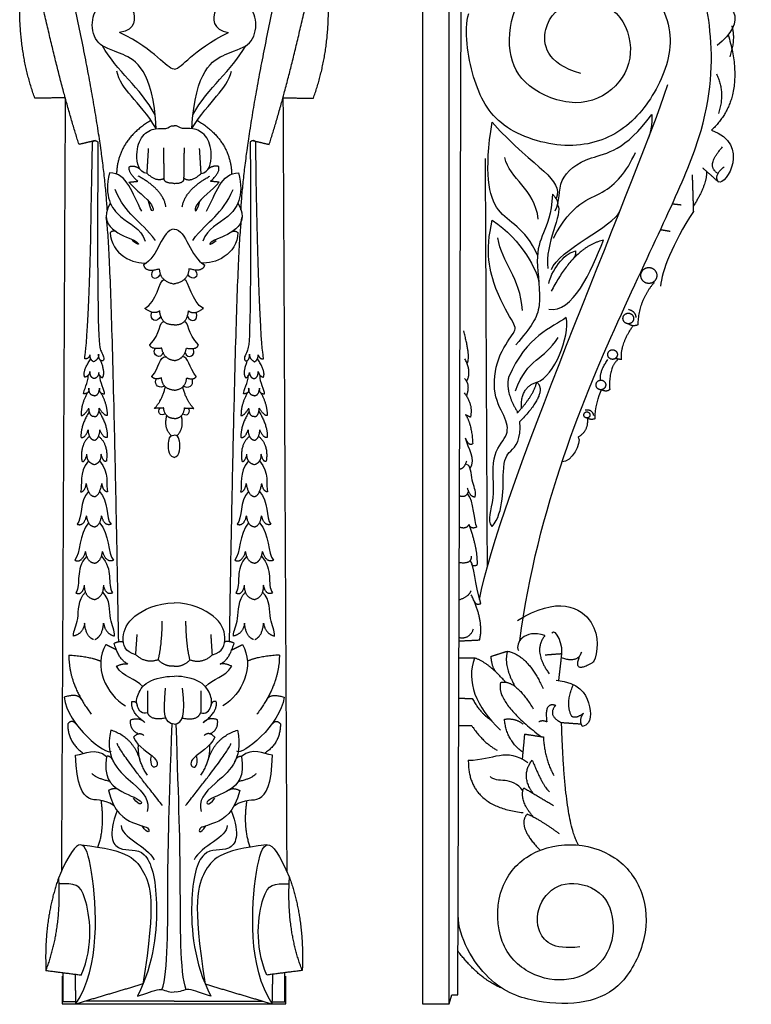
# Model space of a CAD drawing. Units: millimetres. Extents: x -231 to 1499, y -1205 to 277.
# Drawn here: x 389 to 764, y -671 to -166 of the extents above; entities that cross this region are included whole.
import ezdxf

# ---------------------------------------------------------------- set-up
doc = ezdxf.new("R2010")
doc.units = ezdxf.units.MM
doc.layers.add('Default', color=7, linetype='Continuous', true_color=0x000000)
doc.layers.add('По умолчанию', color=7, linetype='Continuous', true_color=0x000000)

msp = doc.modelspace()

# ---------------------------------------------------------------- linework, layer by layer
at = {"layer": 'Default', "color": 250, "true_color": 0x424242}
for points in [[(728.95, 25.51), (728.95, 48.87), (595.86, 48.87), (595.86, -670.8), (609.52, -670.8), (609.52, 25.58)], [(610.84, -666.12), (613.95, -666.12), (615.66, -157.35)], [(609.52, -670.8), (610.84, -666.12)]]:
    msp.add_lwpolyline(points, dxfattribs=at)
for points, degree in [([(434.23, -263.68), (431.65, -220.25), (411.84, -133.09)], 2), ([(502.74, -263.68), (505.32, -220.25), (525.14, -133.09)], 2), ([(419.77, -230.16), (409.66, -199.24), (396.72, -139.13)], 2), ([(517.2, -230.16), (527.31, -199.24), (540.25, -139.13)], 2), ([(676.97, -193.87), (658.75, -188.64), (655.59, -168.39), (671.01, -155.12), (695.55, -157.91), (705.36, -180.96), (696.95, -201.9), (674.87, -212.38), (647.53, -201.2), (638.77, -183.75), (641.57, -156.87), (662.45, -136.93), (681.87, -136.48), (706.06, -139.76), (727.09, -170.48), (717.98, -201.2), (699.05, -225.29), (669.96, -234.02), (633.86, -222.5), (620.71, -197.82), (616.99, -171.85), (619.45, -163.05)], 3), ([(645.57, -484.63), (654.9, -415.6), (702.86, -301.85), (743.94, -222.83), (744.91, -169.89), (738.29, -143.47), (728.55, -137.53)], 3), ([(397.13, -206.54), (388.64, -182.93), (389.45, -155.88)], 2), ([(459.37, -222.06), (457.7, -191.7), (439.66, -182.12), (428.52, -179.87), (425.28, -167.06), (430.06, -157.67), (438.17, -153.05), (449.03, -159.18), (448.96, -171.75), (440.57, -172.79)], 3), ([(477.6, -222.06), (479.27, -191.7), (497.31, -182.12), (508.45, -179.87), (511.69, -167.06), (506.91, -157.67), (498.8, -153.05), (487.94, -159.18), (488.01, -171.75), (496.41, -172.79)], 3), ([(539.85, -206.54), (548.34, -182.93), (547.53, -155.88)], 2), ([(743.61, -160.18), (744.55, -152.27), (761.02, -161.77), (754.1, -173.4), (746.74, -179.44)], 3), ([(468.49, -191.59), (463.99, -191.14), (459.76, -182.01), (440.57, -172.79)], 3), ([(468.49, -191.59), (472.99, -191.14), (477.21, -182.01), (496.41, -172.79)], 3), ([(752.37, -173.93), (762.16, -205.73), (743.94, -222.83)], 2), ([(458.81, -215.04), (451.1, -200.79), (439.07, -192.57), (431.79, -179.65)], 3), ([(478.16, -215.04), (485.87, -200.79), (497.9, -192.57), (505.19, -179.65)], 3), ([(459.37, -222.06), (450.24, -207.18), (441.43, -202.61), (439.07, -192.57)], 3), ([(477.6, -222.06), (486.73, -207.18), (495.54, -202.61), (497.9, -192.57)], 3), ([(746.39, -193.95), (751.05, -203.6), (747.43, -214.25)], 2), ([(625.04, -463.48), (633.87, -412.57), (702.95, -254.75), (721.57, -199.46)], 3), ([(412.7, -206.23), (404.91, -206.39), (397.13, -206.54)], 2), ([(412.7, -206.23), (411.72, -404.55), (410.75, -602.86)], 2), ([(524.27, -206.23), (525.25, -404.55), (526.23, -602.86)], 2), ([(524.27, -206.23), (532.06, -206.39), (539.85, -206.54)], 2), ([(663.78, -264.16), (666.39, -259.52), (664.15, -247.83), (680.17, -235.59), (699.73, -233.55), (713.27, -214.78)], 3), ([(713.27, -214.78), (713.59, -221.56), (711.54, -226.94)], 2), ([(456.59, -217.81), (439.43, -228.2), (439, -245.43)], 2), ([(454.63, -245.02), (450.41, -244.66), (448.35, -234.6), (451.78, -224.89), (459.2, -221.26), (464.68, -222.83), (466.62, -220.41), (468.49, -220.65)], 3), ([(482.34, -245.02), (486.57, -244.66), (488.62, -234.6), (485.2, -224.89), (477.77, -221.26), (472.29, -222.83), (470.35, -220.41), (468.49, -220.65)], 3), ([(480.38, -217.81), (497.54, -228.2), (497.97, -245.43)], 2), ([(654.7, -286.98), (648.25, -272.16), (631.56, -269.04), (627.39, -244.51), (631.42, -218.83)], 3), ([(631.42, -218.83), (654.44, -243.99), (668.05, -247.36), (664.3, -258.11)], 3), ([(743.94, -222.83), (764.27, -230.16), (751.3, -251.46), (747.44, -249.36)], 3), ([(428, -228.23), (423.88, -229.2), (419.77, -230.16)], 2), ([(422.66, -340), (422.66, -337.82), (425.17, -334.78), (426.67, -229)], 3), ([(426.67, -229), (427.59, -227.51), (429.43, -228.91)], 2), ([(429.43, -228.91), (428.9, -330.63), (431.08, -336.9), (433.15, -340.09), (431.92, -341.18)], 3), ([(463.43, -247.57), (463.31, -239.75), (463.2, -231.93)], 2), ([(473.55, -247.57), (473.66, -239.75), (473.77, -231.93)], 2), ([(507.54, -228.91), (508.08, -330.63), (505.89, -336.9), (503.83, -340.09), (505.05, -341.18)], 3), ([(510.3, -229), (509.38, -227.51), (507.54, -228.91)], 2), ([(508.98, -228.23), (513.09, -229.2), (517.2, -230.16)], 2), ([(514.32, -340), (514.32, -337.82), (511.8, -334.78), (510.3, -229)], 3), ([(747.22, -245.09), (740.62, -241.25), (749.52, -231.48)], 2), ([(454.63, -245.02), (455.03, -238.66), (455.43, -232.29)], 2), ([(482.34, -245.02), (481.94, -238.66), (481.54, -232.29)], 2), ([(655.1, -268.43), (653.23, -252.47), (640.2, -248.02), (637.96, -236.89)], 3), ([(662.83, -278.18), (672.63, -259.85), (689.38, -256.99), (700.24, -244.52), (704.92, -234.3)], 3), ([(449.89, -249.06), (444.66, -244.54), (445.64, -241.51)], 2), ([(445.64, -241.51), (448.41, -240.72), (451, -242.76)], 2), ([(491.34, -241.51), (488.57, -240.72), (485.98, -242.76)], 2), ([(487.09, -249.06), (492.31, -244.54), (491.34, -241.51)], 2), ([(629.05, -446.39), (628.55, -341.88), (628.04, -237.37)], 2), ([(739.3, -242.18), (743.37, -245.77), (747.44, -249.36)], 2), ([(747.44, -249.36), (744.85, -246.21), (750.28, -241.7)], 2), ([(435.41, -244.8), (432.45, -256.92), (440.07, -269.2), (451.35, -272.94), (453.74, -279.68)], 3), ([(451.91, -264.41), (446.98, -255.43), (444.58, -244.8), (435.41, -244.8)], 3), ([(464.33, -262.15), (462.84, -253.3), (450.12, -246.42)], 2), ([(463.43, -247.57), (459.66, -249.87), (454.63, -245.02)], 2), ([(472.65, -262.15), (474.13, -253.3), (486.85, -246.42)], 2), ([(473.55, -247.57), (477.32, -249.87), (482.34, -245.02)], 2), ([(501.56, -244.8), (504.52, -256.92), (496.91, -269.2), (485.63, -272.94), (483.23, -279.68)], 3), ([(485.06, -264.41), (490, -255.43), (492.39, -244.8), (501.56, -244.8)], 3), ([(733.96, -245.75), (734.26, -255.19), (734.57, -264.62)], 2), ([(741.35, -243.99), (741.58, -250.84), (734.45, -262.06)], 2), ([(445.36, -249.53), (447.63, -249.29), (449.89, -249.06)], 2), ([(445.36, -249.53), (448.78, -253.53), (460.7, -262.04), (457.17, -266.74), (455.3, -259.26)], 3), ([(468.49, -250.12), (463.08, -250.12), (463.43, -247.57)], 2), ([(468.49, -250.12), (473.89, -250.12), (473.55, -247.57)], 2), ([(491.61, -249.53), (488.19, -253.53), (476.28, -262.04), (479.8, -266.74), (481.67, -259.26)], 3), ([(491.61, -249.53), (489.35, -249.29), (487.09, -249.06)], 2), ([(458.96, -279.38), (450.78, -268.45), (443.93, -266.72), (438.29, -253.31)], 3), ([(478.01, -279.38), (486.19, -268.45), (493.04, -266.72), (498.69, -253.31)], 3), ([(662.36, -255.61), (661.75, -266.32), (657.47, -276.06), (653.07, -287.26), (657.96, -315.01), (651.48, -323.65), (643.66, -332.91)], 3), ([(662.36, -255.61), (665.46, -258.86), (664.98, -261.14)], 2), ([(435.8, -260.27), (431.45, -267.76), (437.54, -275.89), (450.95, -279.74), (450.95, -282.45), (446.98, -279.5)], 3), ([(501.17, -260.27), (505.53, -267.76), (499.44, -275.89), (486.03, -279.74), (486.03, -282.45), (490, -279.5)], 3), ([(664.98, -261.14), (668, -265.74), (658.23, -281.07), (659.94, -293.85)], 3), ([(723.82, -260.61), (726.12, -260.85), (728.41, -261.1)], 2), ([(661.82, -294.23), (665.44, -284.46), (693.93, -271.86), (696.85, -264.52)], 3), ([(734.57, -264.62), (723.81, -281.18), (718.45, -295.11), (717.76, -302.89)], 3), ([(440.09, -485.07), (436.62, -280.02), (433.69, -267.65)], 2), ([(496.88, -485.07), (500.35, -280.02), (503.28, -267.65)], 2), ([(631.45, -426.06), (628.75, -422.67), (633.76, -412.93), (630.21, -388.95), (640.11, -379.7), (639.13, -371.17), (631.31, -358.88), (633.63, -338.92), (643.29, -326.01), (644.02, -323.58), (632.9, -306.78), (627.65, -284.87), (631.56, -269.04)], 3), ([(631.56, -269.04), (646.83, -279.03), (654.92, -295.5), (655.4, -301.06)], 3), ([(439, -275.01), (437.49, -273.93), (435.81, -275.37)], 2), ([(435.81, -275.37), (435.94, -286.57), (447.98, -291.82), (454.48, -290.89)], 3), ([(468.49, -273.53), (462.01, -273.98), (460.46, -288.05), (452.84, -291.95)], 3), ([(468.49, -273.53), (474.97, -273.98), (476.52, -288.05), (484.13, -291.95)], 3), ([(501.16, -275.37), (501.03, -286.57), (489, -291.82), (482.49, -290.89)], 3), ([(497.97, -275.01), (499.48, -273.93), (501.16, -275.37)], 2), ([(717.75, -273.82), (720.19, -274.23), (722.64, -274.64)], 2), ([(647.03, -315.32), (645.91, -297.88), (636.41, -291.2), (634.36, -278.03)], 3), ([(660.55, -314.55), (672.53, -317.23), (682.3, -294.95), (688.53, -279.25)], 3), ([(688.53, -279.25), (673.4, -282.7), (661.77, -305.42)], 2), ([(660.43, -301.52), (662.59, -292.67), (669.73, -285.43), (674.2, -284.78)], 3), ([(674.2, -284.78), (674.6, -287.21), (672.45, -289.41)], 2), ([(452.84, -291.95), (453.83, -295.99), (460.88, -293.89)], 2), ([(484.13, -291.95), (483.14, -295.99), (476.09, -293.89)], 2), ([(457.78, -294.55), (455.04, -297.87), (458.92, -300.9), (461.45, -296.77)], 3), ([(460.88, -293.89), (461.16, -300.33), (468.49, -301.68)], 2), ([(476.09, -293.89), (475.81, -300.33), (468.49, -301.68)], 2), ([(479.2, -294.55), (481.94, -297.87), (478.05, -300.9), (475.52, -296.77)], 3), ([(453.51, -314.23), (459.61, -311.18), (460.81, -299.98), (463.21, -299.33)], 3), ([(483.47, -314.23), (477.36, -311.18), (476.16, -299.98), (473.77, -299.33)], 3), ([(706.23, -322.57), (706.68, -309.94), (714.67, -300.78)], 2), ([(461.09, -315.5), (458.13, -317.76), (453.51, -314.23)], 2), ([(461.65, -318.2), (459.99, -322.07), (455.5, -320.46), (457.16, -316.19)], 3), ([(468.49, -322.58), (461.92, -323.07), (461.09, -315.5)], 2), ([(468.49, -322.58), (475.05, -323.07), (475.88, -315.5)], 2), ([(475.32, -318.2), (476.99, -322.07), (481.48, -320.46), (479.81, -316.19)], 3), ([(475.88, -315.5), (478.84, -317.76), (483.47, -314.23)], 2), ([(701.26, -314.65), (704.93, -315.73), (705.13, -318.82)], 2), ([(456.05, -332.87), (461.76, -327.29), (460.84, -320.89), (463.23, -320.93)], 3), ([(480.93, -332.87), (475.22, -327.29), (476.13, -320.89), (473.74, -320.93)], 3), ([(669.45, -318.87), (662.36, -324.12), (649.08, -327.88), (639.88, -349.67)], 3), ([(654.4, -352.04), (663.43, -349.01), (671.35, -328.74), (669.45, -318.87)], 3), ([(706.23, -322.57), (703.64, -323.91), (701.26, -322.11)], 2), ([(618.6, -342.47), (620.67, -339.74), (616.88, -325.81)], 2), ([(697.8, -340.51), (696.81, -333.12), (703.67, -323.12)], 2), ([(462.21, -334.56), (456.62, -335.53), (456.05, -332.87)], 2), ([(474.76, -334.56), (480.36, -335.53), (480.93, -332.87)], 2), ([(643.5, -356.44), (649.68, -339.3), (657.98, -341.11), (665.22, -329.08)], 3), ([(425.43, -338), (424.4, -340.56), (422.66, -340)], 2), ([(427.25, -341.65), (425.28, -340.4), (425.43, -338)], 2), ([(429.8, -337.64), (430.15, -339.96), (427.25, -341.65)], 2), ([(431.92, -341.18), (429.71, -341.03), (429.8, -337.64)], 2), ([(462.86, -336.9), (461.7, -340.63), (456.84, -338.44), (458.74, -334.78)], 3), ([(468.49, -340.99), (463.13, -340.26), (462.21, -334.56)], 2), ([(468.49, -340.99), (473.85, -340.26), (474.76, -334.56)], 2), ([(474.12, -336.9), (475.28, -340.63), (480.13, -338.44), (478.23, -334.78)], 3), ([(505.05, -341.18), (507.27, -341.03), (507.17, -337.64)], 2), ([(507.17, -337.64), (506.83, -339.96), (509.72, -341.65)], 2), ([(509.72, -341.65), (511.69, -340.4), (511.54, -338)], 2), ([(511.54, -338), (512.58, -340.56), (514.32, -340)], 2), ([(422.68, -349.47), (421.45, -346.24), (425.81, -340.12)], 2), ([(431.77, -349.81), (433.48, -347.23), (430.8, -340.8)], 2), ([(457.1, -349.14), (461.05, -344.49), (460.91, -338.82), (464.23, -339.01)], 3), ([(479.87, -349.14), (475.92, -344.49), (476.06, -338.82), (472.74, -339.01)], 3), ([(505.21, -349.81), (503.49, -347.23), (506.17, -340.8)], 2), ([(514.29, -349.47), (515.52, -346.24), (511.16, -340.12)], 2), ([(618.36, -351.57), (621.24, -347.23), (617.47, -340.02)], 2), ([(687.03, -351), (686.33, -346.64), (690.76, -340.49)], 2), ([(696.18, -340.22), (691.06, -344.31), (691.7, -355.81)], 2), ([(697.8, -340.51), (696.18, -340.22), (694.55, -339.93)], 2), ([(425.39, -346.63), (424.8, -349.11), (422.68, -349.47)], 2), ([(427.5, -350.23), (425.35, -349.59), (425.39, -346.63)], 2), ([(429.85, -347.1), (429.77, -349.59), (427.5, -350.23)], 2), ([(431.77, -349.81), (430.26, -349.53), (429.85, -347.1)], 2), ([(505.21, -349.81), (506.71, -349.53), (507.12, -347.1)], 2), ([(507.12, -347.1), (507.2, -349.59), (509.47, -350.23)], 2), ([(509.47, -350.23), (511.62, -349.59), (511.58, -346.63)], 2), ([(511.58, -346.63), (512.18, -349.11), (514.29, -349.47)], 2), ([(422.11, -358.09), (421.93, -356.23), (424.7, -352.2), (424.47, -348.53)], 3), ([(432.89, -358.09), (433.07, -356.23), (430.3, -352.2), (430.53, -348.53)], 3), ([(462.04, -349.88), (458.37, -351.08), (457.1, -349.14)], 2), ([(463.6, -354.03), (459.21, -356.08), (458.28, -351.75), (459.41, -350.34)], 3), ([(468.49, -356.17), (462.46, -355.57), (462.04, -349.88)], 2), ([(468.49, -356.17), (474.51, -355.57), (474.93, -349.88)], 2), ([(473.37, -354.03), (477.76, -356.08), (478.69, -351.75), (477.56, -350.34)], 3), ([(474.93, -349.88), (478.6, -351.08), (479.87, -349.14)], 2), ([(504.08, -358.09), (503.9, -356.23), (506.67, -352.2), (506.44, -348.53)], 3), ([(514.86, -358.09), (515.05, -356.23), (512.27, -352.2), (512.51, -348.53)], 3), ([(617.31, -350.17), (620.3, -353.08), (618.28, -359.08)], 2), ([(639.88, -349.67), (638.13, -357.33), (644.61, -367.52)], 2), ([(644.16, -367.99), (652.35, -359.46), (654.4, -352.04)], 2), ([(654.4, -352.04), (660.22, -357.32), (645.65, -372.26)], 2), ([(646.49, -365.45), (645.91, -354.48), (654.4, -352.04)], 2), ([(424.22, -357.37), (420.84, -362.87), (420.79, -369.19)], 2), ([(424.72, -355.2), (425.38, -357.76), (422.11, -358.09)], 2), ([(427.5, -359), (424.96, -358.87), (424.72, -355.2)], 2), ([(427.5, -359), (430.04, -358.87), (430.28, -355.2)], 2), ([(430.28, -355.2), (429.62, -357.76), (432.89, -358.09)], 2), ([(430.78, -357.37), (434.16, -362.87), (434.21, -369.19)], 2), ([(458.45, -365.47), (462.34, -361.44), (464.01, -354.44)], 2), ([(478.52, -365.47), (474.63, -361.44), (472.97, -354.44)], 2), ([(506.2, -357.37), (502.81, -362.87), (502.76, -369.19)], 2), ([(506.69, -355.2), (507.36, -357.76), (504.08, -358.09)], 2), ([(509.47, -359), (506.94, -358.87), (506.69, -355.2)], 2), ([(509.47, -359), (512.01, -358.87), (512.25, -355.2)], 2), ([(512.25, -355.2), (511.59, -357.76), (514.86, -358.09)], 2), ([(512.75, -357.37), (516.14, -362.87), (516.19, -369.19)], 2), ([(617.18, -357.54), (621.85, -363.5), (620.3, -370.03)], 2), ([(684.29, -370.78), (683.9, -365.66), (686.07, -359.05), (687.51, -355.92)], 3), ([(691.7, -355.81), (690.08, -357.34), (687.51, -355.92)], 2), ([(425.05, -367.02), (420.44, -374.51), (420.79, -380.3)], 2), ([(420.79, -369.19), (422.36, -369.34), (424.84, -365.38)], 2), ([(427.5, -369.64), (425.14, -369.89), (424.84, -365.38)], 2), ([(427.5, -369.64), (429.86, -369.89), (430.16, -365.38)], 2), ([(429.95, -367.02), (434.56, -374.51), (434.21, -380.3)], 2), ([(434.21, -369.19), (432.64, -369.34), (430.16, -365.38)], 2), ([(463.08, -365.27), (460.77, -365.37), (458.45, -365.47)], 2), ([(464.05, -368.26), (461.54, -369.96), (459.39, -367.09), (461.41, -365.34)], 3), ([(468.49, -370.67), (463.91, -370.67), (463.08, -365.27)], 2), ([(468.49, -370.67), (473.06, -370.67), (473.89, -365.27)], 2), ([(472.93, -368.26), (475.44, -369.96), (477.59, -367.09), (475.56, -365.34)], 3), ([(473.89, -365.27), (476.21, -365.37), (478.52, -365.47)], 2), ([(507.02, -367.02), (502.42, -374.51), (502.76, -380.3)], 2), ([(502.76, -369.19), (504.33, -369.34), (506.81, -365.38)], 2), ([(509.47, -369.64), (507.12, -369.89), (506.81, -365.38)], 2), ([(509.47, -369.64), (511.83, -369.89), (512.13, -365.38)], 2), ([(511.92, -367.02), (516.53, -374.51), (516.19, -380.3)], 2), ([(516.19, -369.19), (514.61, -369.34), (512.13, -365.38)], 2), ([(679.21, -366.28), (682.57, -365.62), (683.42, -369.2)], 2), ([(467.06, -379.49), (463.16, -375.75), (464.73, -369.2)], 2), ([(469.91, -379.49), (473.81, -375.75), (472.24, -369.2)], 2), ([(620.3, -370.03), (619.09, -369.42), (617.89, -368.8)], 2), ([(617.89, -368.8), (621.07, -373.78), (621.51, -383.53)], 2), ([(631.45, -426.06), (637.75, -418.61), (636.19, -392.19), (640.11, -388.43), (646.6, -381.52), (645.65, -372.26)], 3), ([(675.6, -380.18), (681.22, -376.73), (680.33, -370.38)], 2), ([(684.29, -370.78), (681.8, -371.63), (680.33, -370.38)], 2), ([(420.79, -380.3), (422.65, -381.03), (424.53, -376.53)], 2), ([(427.5, -381.88), (424.89, -381.36), (424.53, -376.53)], 2), ([(427.5, -381.88), (430.11, -381.36), (430.47, -376.53)], 2), ([(434.21, -380.3), (432.35, -381.03), (430.47, -376.53)], 2), ([(502.76, -380.3), (504.63, -381.03), (506.5, -376.53)], 2), ([(509.47, -381.88), (506.87, -381.36), (506.5, -376.53)], 2), ([(509.47, -381.88), (512.08, -381.36), (512.45, -376.53)], 2), ([(516.19, -380.3), (514.32, -381.03), (512.45, -376.53)], 2), ([(425.21, -379.78), (420.1, -383.85), (421.23, -392.52)], 2), ([(429.79, -379.78), (434.9, -383.85), (433.77, -392.52)], 2), ([(468.49, -390.61), (465.18, -390.01), (465.46, -379.83), (467.01, -379.24), (468.42, -379.24)], 3), ([(468.49, -390.61), (471.79, -390.01), (471.51, -379.83), (469.96, -379.24), (468.55, -379.24)], 3), ([(507.18, -379.78), (502.07, -383.85), (503.2, -392.52)], 2), ([(511.76, -379.78), (516.88, -383.85), (515.74, -392.52)], 2), ([(617.78, -380.75), (619.2, -384.76), (621.51, -383.53)], 2), ([(620.21, -396.28), (623.37, -391.33), (619.27, -386.32), (617.78, -380.75)], 3), ([(675.6, -380.18), (677.54, -383.35), (672, -393.21), (667.32, -392.84)], 3), ([(424.68, -392.44), (419.28, -398.48), (421.74, -404.74), (420.56, -408.29)], 3), ([(421.23, -392.52), (422.75, -393.41), (423.84, -389.01)], 2), ([(427.5, -394.34), (423.72, -393.25), (423.84, -389.01)], 2), ([(427.5, -394.34), (431.28, -393.25), (431.16, -389.01)], 2), ([(430.32, -392.44), (435.72, -398.48), (433.26, -404.74), (434.44, -408.29)], 3), ([(433.77, -392.52), (432.25, -393.41), (431.16, -389.01)], 2), ([(506.65, -392.44), (501.25, -398.48), (503.71, -404.74), (502.53, -408.29)], 3), ([(503.2, -392.52), (504.73, -393.41), (505.81, -389.01)], 2), ([(509.47, -394.34), (505.69, -393.25), (505.81, -389.01)], 2), ([(509.47, -394.34), (513.25, -393.25), (513.14, -389.01)], 2), ([(512.29, -392.44), (517.7, -398.48), (515.24, -404.74), (516.42, -408.29)], 3), ([(515.74, -392.52), (514.22, -393.41), (513.14, -389.01)], 2), ([(614.85, -396.46), (617.27, -396.38), (618.48, -392.31)], 2), ([(622.7, -410.84), (623.43, -407.4), (620.38, -403.57), (620.7, -394.38), (618.37, -394.3)], 3), ([(424.67, -408.03), (419.86, -413.12), (421.68, -421.48), (418.83, -424.88)], 3), ([(420.56, -408.29), (422.87, -408.13), (423.51, -403.99)], 2), ([(427.5, -410.78), (424.65, -410.29), (423.51, -403.99)], 2), ([(427.5, -410.78), (430.35, -410.29), (431.49, -403.99)], 2), ([(430.33, -408.03), (435.14, -413.12), (433.32, -421.48), (436.17, -424.88)], 3), ([(434.44, -408.29), (432.13, -408.13), (431.49, -403.99)], 2), ([(506.64, -408.03), (501.83, -413.12), (503.66, -421.48), (500.8, -424.88)], 3), ([(502.53, -408.29), (504.84, -408.13), (505.48, -403.99)], 2), ([(509.47, -410.78), (506.63, -410.29), (505.48, -403.99)], 2), ([(509.47, -410.78), (512.32, -410.29), (513.46, -403.99)], 2), ([(512.31, -408.03), (517.12, -413.12), (515.29, -421.48), (518.14, -424.88)], 3), ([(516.42, -408.29), (514.11, -408.13), (513.46, -403.99)], 2), ([(614.81, -410.33), (618.32, -411.31), (619.35, -408.09)], 2), ([(618.71, -406.2), (619.84, -410.69), (622.7, -410.84)], 2), ([(623.61, -426.24), (622.25, -423.69), (622.1, -412.71), (618.93, -409.41)], 3), ([(418.83, -424.88), (422.37, -426.09), (423.63, -420.48)], 2), ([(427.5, -426.18), (424.54, -426.06), (423.63, -420.48)], 2), ([(427.5, -426.18), (430.46, -426.06), (431.37, -420.48)], 2), ([(436.17, -424.88), (432.63, -426.09), (431.37, -420.48)], 2), ([(500.8, -424.88), (504.34, -426.09), (505.6, -420.48)], 2), ([(509.47, -426.18), (506.51, -426.06), (505.6, -420.48)], 2), ([(509.47, -426.18), (512.43, -426.06), (513.35, -420.48)], 2), ([(518.14, -424.88), (514.6, -426.09), (513.35, -420.48)], 2), ([(424.7, -424.1), (419.51, -429.85), (420.66, -440.04), (417.57, -443.31)], 3), ([(430.3, -424.1), (435.49, -429.85), (434.34, -440.04), (437.43, -443.31)], 3), ([(506.67, -424.1), (501.49, -429.85), (502.63, -440.04), (499.55, -443.31)], 3), ([(512.27, -424.1), (517.46, -429.85), (516.32, -440.04), (519.4, -443.31)], 3), ([(614.75, -426.26), (618.06, -427.45), (619.69, -425.04)], 2), ([(623.61, -426.24), (620.64, -427.8), (619.69, -425.04)], 2), ([(623.84, -445.81), (624.36, -438.11), (619.69, -425.04)], 2), ([(417.57, -443.31), (421.23, -445.01), (423.17, -438.79)], 2), ([(427.5, -444.85), (423.97, -444.37), (423.17, -438.79)], 2), ([(427.5, -444.85), (431.03, -444.37), (431.83, -438.79)], 2), ([(437.43, -443.31), (433.77, -445.01), (431.83, -438.79)], 2), ([(499.55, -443.31), (503.2, -445.01), (505.14, -438.79)], 2), ([(509.47, -444.85), (505.94, -444.37), (505.14, -438.79)], 2), ([(509.47, -444.85), (513.01, -444.37), (513.8, -438.79)], 2), ([(519.4, -443.31), (515.75, -445.01), (513.8, -438.79)], 2), ([(423.72, -441.19), (417.35, -448.3), (421.13, -455.4), (418.08, -460.1)], 3), ([(431.28, -441.19), (437.65, -448.3), (433.87, -455.4), (436.92, -460.1)], 3), ([(505.69, -441.19), (499.32, -448.3), (503.1, -455.4), (500.06, -460.1)], 3), ([(513.26, -441.19), (519.63, -448.3), (515.84, -455.4), (518.89, -460.1)], 3), ([(614.69, -444.44), (621.19, -445.33), (620.87, -441.16)], 2), ([(625.63, -465.55), (622.46, -455.03), (622.61, -446.47), (620.2, -443.46)], 3), ([(623.84, -445.81), (621.65, -446.81), (620.99, -445.54)], 2), ([(418.08, -460.1), (421.59, -461.56), (422.6, -456.13)], 2), ([(427.5, -463.53), (422.54, -462.23), (422.6, -456.13)], 2), ([(427.5, -463.53), (432.46, -462.23), (432.4, -456.13)], 2), ([(436.92, -460.1), (433.41, -461.56), (432.4, -456.13)], 2), ([(500.06, -460.1), (503.57, -461.56), (504.57, -456.13)], 2), ([(509.47, -463.53), (504.51, -462.23), (504.57, -456.13)], 2), ([(509.47, -463.53), (514.44, -462.23), (514.38, -456.13)], 2), ([(518.89, -460.1), (515.38, -461.56), (514.38, -456.13)], 2), ([(614.63, -463.55), (619.58, -461.93), (620.69, -458.95)], 2), ([(417.02, -482.2), (416.79, -479.29), (420.22, -474.8), (419.07, -463.77), (423.1, -459.63)], 3), ([(437.98, -482.2), (438.21, -479.29), (434.78, -474.8), (435.93, -463.77), (431.9, -459.63)], 3), ([(498.99, -482.2), (498.76, -479.29), (502.19, -474.8), (501.05, -463.77), (505.08, -459.63)], 3), ([(519.95, -482.2), (520.18, -479.29), (516.76, -474.8), (517.9, -463.77), (513.87, -459.63)], 3), ([(625.02, -484.34), (627.44, -474.72), (620.8, -461.05)], 2), ([(622.3, -464.35), (623.14, -466.47), (625.63, -465.55)], 2), ([(448.85, -491.77), (443.28, -490.48), (441.2, -482.72), (445.72, -471.81), (459.47, -465.34), (468.49, -465.16)], 3), ([(488.12, -491.77), (493.69, -490.48), (495.78, -482.72), (491.25, -471.81), (477.5, -465.34), (468.49, -465.16)], 3), ([(422.61, -475.65), (421.82, -480.99), (417.02, -482.2)], 2), ([(427.18, -484.02), (423.3, -482.44), (422.61, -475.65)], 2), ([(427.82, -484.02), (431.7, -482.44), (432.39, -475.65)], 2), ([(432.39, -475.65), (433.18, -480.99), (437.98, -482.2)], 2), ([(460.34, -494.36), (462.26, -487.34), (462.43, -474.58)], 2), ([(476.63, -494.36), (474.72, -487.34), (474.54, -474.58)], 2), ([(504.59, -475.65), (503.79, -480.99), (498.99, -482.2)], 2), ([(509.16, -484.02), (505.27, -482.44), (504.59, -475.65)], 2), ([(509.79, -484.02), (513.67, -482.44), (514.36, -475.65)], 2), ([(514.36, -475.65), (515.16, -480.99), (519.95, -482.2)], 2), ([(614.56, -482.92), (619.85, -483.9), (621.93, -478.54)], 2), ([(658.52, -481.95), (647.81, -478.35), (642.98, -486.01), (644.94, -489.62)], 3), ([(666.96, -493.31), (668.45, -486.81), (663.98, -477.91), (662.12, -480.69)], 3), ([(448.85, -491.77), (449.2, -486.6), (449.55, -481.42)], 2), ([(488.12, -491.77), (487.77, -486.6), (487.42, -481.42)], 2), ([(625.02, -484.34), (619.79, -484.61), (614.56, -484.87)], 2), ([(658.52, -481.95), (652.09, -489.61), (660.66, -501.48)], 2), ([(433.5, -486.58), (426.98, -497.38), (433.64, -512.44), (443.52, -517.92)], 3), ([(438.91, -489.27), (436.2, -487.92), (433.5, -486.58)], 2), ([(437.78, -485.86), (440.24, -484.59), (442.52, -485.17)], 2), ([(444.82, -496.56), (440.08, -494.3), (437.78, -485.86)], 2), ([(492.16, -496.56), (496.89, -494.3), (499.2, -485.86)], 2), ([(503.48, -486.58), (510, -497.38), (503.34, -512.44), (493.45, -517.92)], 3), ([(499.2, -485.86), (496.73, -484.59), (494.45, -485.17)], 2), ([(498.07, -489.27), (500.77, -487.92), (503.48, -486.58)], 2), ([(414.55, -491.9), (414.38, -506.87), (426.04, -522.21)], 2), ([(414.55, -491.9), (425.52, -492.63), (430.93, -495.08)], 2), ([(460.34, -494.36), (454.08, -496.58), (448.85, -491.77)], 2), ([(468.49, -497.69), (463.65, -497.87), (460.34, -494.36)], 2), ([(468.49, -497.69), (473.32, -497.87), (476.63, -494.36)], 2), ([(476.63, -494.36), (482.9, -496.58), (488.12, -491.77)], 2), ([(522.42, -491.9), (511.45, -492.63), (506.04, -495.08)], 2), ([(522.42, -491.9), (522.59, -506.87), (510.93, -522.21)], 2), ([(622.49, -493.47), (618.51, -493.47), (614.53, -493.47)], 2), ([(622.49, -493.47), (617.97, -505.16), (622.98, -518.67), (635.81, -530.35)], 3), ([(638.33, -505.81), (629.33, -495.54), (622.49, -493.47)], 2), ([(630.8, -492.62), (635.08, -491.28), (639.35, -489.94)], 2), ([(630.8, -492.62), (631.16, -498.64), (633.97, -501.19)], 2), ([(639.35, -489.94), (637.03, -497.12), (643.21, -508.05)], 2), ([(639.35, -489.94), (649.74, -491.89), (657.56, -509.05)], 2), ([(658.58, -491.82), (662.91, -491.49), (667.25, -491.16)], 2), ([(665.64, -504.96), (666.3, -499.13), (666.96, -493.31)], 2), ([(677.21, -490.52), (675.3, -496.37), (666.96, -493.31)], 2), ([(683.63, -495.32), (671.36, -503.05), (677.21, -490.52)], 2), ([(438.93, -497.65), (442.88, -495.91), (444.82, -496.56)], 2), ([(452.44, -508.13), (448.64, -503.65), (442.51, -503.71), (438.93, -497.65)], 3), ([(484.53, -508.13), (488.33, -503.65), (494.46, -503.71), (498.04, -497.65)], 3), ([(498.04, -497.65), (494.1, -495.91), (492.16, -496.56)], 2), ([(454.87, -521.52), (452.1, -522.6), (448.77, -518.18), (449.41, -512.09), (454.59, -504.23), (466.16, -502.56), (468.49, -502.85)], 3), ([(482.1, -521.52), (484.88, -522.6), (488.21, -518.18), (487.56, -512.09), (482.38, -504.23), (470.82, -502.56), (468.49, -502.85)], 3), ([(468.49, -527.41), (463.75, -526.62), (462.64, -523.38), (464.12, -508.94)], 3), ([(468.49, -527.41), (473.22, -526.62), (474.33, -523.38), (472.85, -508.94)], 3), ([(635.81, -506.01), (633, -515.87), (656.55, -533.74)], 2), ([(635.81, -506.01), (643.02, -503.94), (652.55, -519.52)], 2), ([(664.26, -504.77), (676.34, -506.25), (682.08, -516.3), (682.77, -526.95), (677.82, -528.63)], 3), ([(672.28, -523.4), (668.81, -516.8), (673.08, -507.07)], 2), ([(421.02, -514.68), (419.26, -511.37), (412.12, -513.52)], 2), ([(412.12, -513.52), (413.86, -527.75), (433.9, -543.91), (436.31, -541.25)], 3), ([(454.78, -510.22), (454.83, -515.87), (454.87, -521.52)], 2), ([(482.19, -510.22), (482.15, -515.87), (482.1, -521.52)], 2), ([(524.86, -513.52), (523.12, -527.75), (503.07, -543.91), (500.66, -541.25)], 3), ([(515.96, -514.68), (517.71, -511.37), (524.86, -513.52)], 2), ([(614.46, -514.07), (617.88, -514.12), (621.31, -514.17)], 2), ([(621.31, -514.17), (625.27, -521.67), (630.65, -525.08)], 2), ([(453.54, -526.51), (445.96, -521.11), (446.88, -515.7)], 2), ([(446.88, -515.7), (449.29, -515.35), (449.57, -517.84)], 2), ([(483.43, -526.51), (491.01, -521.11), (490.09, -515.7)], 2), ([(490.09, -515.7), (487.69, -515.35), (487.4, -517.84)], 2), ([(663.97, -517.77), (657.93, -515.9), (659.51, -526.15)], 2), ([(663.97, -517.77), (659.51, -523), (667.04, -526.51)], 2), ([(446.24, -525.13), (450.68, -523.56), (453.54, -526.51)], 2), ([(464.26, -524.22), (456.63, -525.84), (454.87, -521.52)], 2), ([(472.71, -524.22), (480.34, -525.84), (482.1, -521.52)], 2), ([(490.74, -525.13), (486.3, -523.56), (483.43, -526.51)], 2), ([(637.82, -524.81), (643.56, -524.08), (647.35, -527.37)], 2), ([(647.19, -541.79), (638.55, -535.52), (637.82, -524.81)], 2), ([(678.22, -521.82), (674.36, -524.78), (672.28, -523.4)], 2), ([(677.82, -528.63), (675.74, -525.37), (678.22, -521.82)], 2), ([(419.26, -528.45), (416.28, -524.21), (414.03, -527.2)], 2), ([(414.03, -527.2), (413.86, -536.81), (422.08, -542.34)], 2), ([(450.15, -532.31), (445.59, -530.24), (446.24, -525.13)], 2), ([(462.24, -663.49), (465.59, -654.71), (464.83, -604.84), (465.96, -570.55), (467.43, -527.17)], 3), ([(474.73, -663.49), (471.38, -654.71), (472.14, -604.84), (471.01, -570.55), (469.55, -527.17)], 3), ([(486.83, -532.31), (491.38, -530.24), (490.74, -525.13)], 2), ([(522.94, -527.2), (523.12, -536.81), (514.89, -542.34)], 2), ([(517.71, -528.45), (520.7, -524.21), (522.94, -527.2)], 2), ([(614.41, -527.96), (617.65, -527.96), (620.89, -527.96)], 2), ([(620.89, -527.96), (626.51, -536.51), (633.96, -540.74)], 2), ([(659.51, -526.15), (657.14, -525.25), (655.36, -526.19)], 2), ([(667.04, -526.51), (672.09, -526.86), (677.14, -527.22)], 2), ([(675.78, -589.4), (668.53, -577.72), (667.04, -526.51)], 2), ([(435.99, -530.42), (432.51, -545.94), (450.26, -558.88), (456.18, -566.64), (454.61, -572.19)], 3), ([(451.16, -546.11), (447.62, -534.07), (435.99, -530.42)], 2), ([(447.62, -534.07), (450.49, -530.93), (452.99, -533.09)], 2), ([(447.62, -534.07), (450.12, -539.28), (461.41, -545.07), (459.28, -550.67), (456.13, -548.81), (456.78, -543.99)], 3), ([(489.35, -534.07), (486.85, -539.28), (475.57, -545.07), (477.69, -550.67), (480.84, -548.81), (480.19, -543.99)], 3), ([(500.98, -530.42), (504.46, -545.94), (486.71, -558.88), (480.79, -566.64), (482.36, -572.19)], 3), ([(489.35, -534.07), (486.48, -530.93), (483.98, -533.09)], 2), ([(485.82, -546.11), (489.35, -534.07), (500.98, -530.42)], 2), ([(648.07, -532.42), (647.47, -538.83), (646.87, -545.24)], 2), ([(648.07, -532.42), (652.89, -533.17), (657.72, -533.92)], 2), ([(657.72, -533.92), (658.17, -544.44), (663, -553.61)], 2), ([(418.04, -543.31), (423.13, -542.62), (427.94, -538.98), (433.9, -543.91)], 3), ([(462.6, -569.12), (439.9, -540.52), (439.34, -537.23)], 2), ([(454.79, -553.52), (449.57, -545.76), (450.23, -537.84)], 2), ([(474.37, -569.12), (497.07, -540.52), (497.63, -537.23)], 2), ([(482.18, -553.52), (487.41, -545.76), (486.74, -537.84)], 2), ([(518.93, -543.31), (513.85, -542.62), (509.04, -538.98), (503.07, -543.91)], 3), ([(619.25, -545.83), (632.75, -545.74), (638.34, -538.87), (649.7, -547.04)], 3), ([(437.71, -569.14), (431.73, -565.21), (424.42, -568.75), (418.5, -558.53), (418.04, -543.31)], 3), ([(433.9, -543.91), (432.33, -554.45), (439.12, -562.02), (454.6, -566.63), (450.96, -569.79), (447.65, -565.35)], 3), ([(437.4, -546.59), (436.09, -543.3), (433.9, -543.91)], 2), ([(503.07, -543.91), (504.64, -554.45), (497.85, -562.02), (482.38, -566.63), (486.01, -569.79), (489.32, -565.35)], 3), ([(499.26, -569.14), (505.24, -565.21), (512.55, -568.75), (518.47, -558.53), (518.93, -543.31)], 3), ([(499.57, -546.59), (500.89, -543.3), (503.07, -543.91)], 2), ([(619.25, -545.83), (618.97, -569.58), (647.36, -572.69)], 2), ([(652.49, -562.85), (645.8, -553.76), (651.99, -545.79)], 2), ([(651.99, -545.79), (657.72, -559.77), (660.89, -562.02)], 2), ([(435.44, -556.62), (428.77, -555.29), (426.36, -552.64)], 2), ([(501.53, -556.62), (508.2, -555.29), (510.61, -552.64)], 2), ([(647.2, -561.54), (641.78, -553.51), (633.85, -558.07), (630.4, -554.15)], 3), ([(652.84, -575.14), (645.15, -566.6), (647.64, -559.98)], 2), ([(647.64, -559.98), (655.25, -564.49), (662.87, -569)], 2), ([(440.23, -561.04), (438.19, -559.63), (434.85, -561.38)], 2), ([(434.85, -561.38), (437.57, -572.64), (448.54, -579.3), (457.24, -580.04), (455.15, -584.29), (452.17, -579.51)], 3), ([(502.12, -561.38), (499.4, -572.64), (488.44, -579.3), (479.73, -580.04), (481.82, -584.29), (484.81, -579.51)], 3), ([(496.74, -561.04), (498.78, -559.63), (502.12, -561.38)], 2), ([(429.44, -590.36), (433.16, -580.81), (431.14, -566.51)], 2), ([(507.54, -590.36), (503.81, -580.81), (505.83, -566.51)], 2), ([(439.3, -571.65), (434.39, -584.4), (439.33, -594.21), (454.59, -589.19), (461.25, -614.75), (458.46, -649.66), (449.65, -666.78)], 3), ([(497.68, -571.65), (502.58, -584.4), (497.64, -594.21), (482.38, -589.19), (475.72, -614.75), (478.52, -649.66), (487.33, -666.78)], 3), ([(649.4, -573.47), (643.87, -579.46), (656.05, -592)], 2), ([(666, -583.62), (656.78, -576.75), (649.4, -573.47)], 2), ([(441.36, -579.32), (441.08, -585.45), (454.62, -589.65), (458.28, -596.83)], 3), ([(495.61, -579.32), (495.89, -585.45), (482.36, -589.65), (478.69, -596.83)], 3), ([(418.19, -670.8), (430.67, -652.23), (427.39, -589.28), (419.53, -582.32), (409.38, -605.97)], 3), ([(518.79, -670.8), (506.31, -652.23), (509.58, -589.28), (517.44, -582.32), (527.6, -605.97)], 3), ([(420.99, -589.26), (445.64, -591.82), (453.17, -602.01), (459.38, -617.69), (452.53, -660.56)], 3), ([(515.98, -589.26), (491.34, -591.82), (483.81, -602.01), (477.59, -617.69), (484.44, -660.56)], 3), ([(676.42, -641.45), (662.4, -643.54), (652.24, -633.07), (656.44, -615.26), (669.76, -606.54), (690.79, -612.82), (695.34, -634.47), (688.33, -650.87), (671.51, -660.3), (650.13, -656.81), (634.1, -640.72), (633.36, -612.52), (647.33, -593.6), (671.54, -586.92), (695.75, -593.78), (710.1, -612.71), (711.59, -637.2), (698.92, -662.06), (680.11, -671.15), (654.59, -670.59), (629.26, -662.24), (614.05, -636.63), (614.08, -625.32)], 3), ([(409.38, -605.97), (401.64, -627.4), (402.83, -653.62)], 2), ([(402.83, -653.62), (411.02, -632.4), (409.38, -605.97)], 2), ([(420.93, -655.96), (427.6, -640.73), (423.08, -608.89), (417.51, -609.07), (409.54, -609.14)], 3), ([(516.04, -655.96), (509.37, -640.73), (513.89, -608.89), (519.46, -609.07), (527.43, -609.14)], 3), ([(534.15, -653.62), (525.96, -632.4), (527.6, -605.97)], 2), ([(527.6, -605.97), (535.33, -627.4), (534.15, -653.62)], 2), ([(636.65, -662.77), (625.06, -658.28), (614.02, -643.79)], 2), ([(402.83, -653.62), (411.88, -654.79), (420.93, -655.96)], 2), ([(411.71, -669.68), (411.71, -662.23), (411.71, -654.77)], 2), ([(418.19, -670.8), (418.03, -663.19), (417.88, -655.57)], 2), ([(534.15, -653.62), (525.09, -654.79), (516.04, -655.96)], 2), ([(518.79, -670.8), (518.94, -663.19), (519.1, -655.57)], 2), ([(525.27, -669.68), (525.27, -662.23), (525.27, -654.77)], 2), ([(452.53, -660.56), (435.36, -665.68), (418.19, -670.8)], 2), ([(484.44, -660.56), (501.62, -665.68), (518.79, -670.8)], 2), ([(449.65, -666.78), (454.12, -665.71), (462.08, -661.49), (465.31, -665.02), (468.49, -664.63)], 3), ([(487.33, -666.78), (482.85, -665.71), (474.9, -661.49), (471.66, -665.02), (468.49, -664.63)], 3), ([(418.16, -669.68), (414.94, -669.68), (411.71, -669.68)], 2), ([(468.49, -669.3), (445.86, -669.3), (423.23, -669.3)], 2), ([(468.49, -669.3), (491.11, -669.3), (513.74, -669.3)], 2), ([(518.81, -669.68), (522.04, -669.68), (525.27, -669.68)], 2)]:
    msp.add_open_spline(points, degree=degree, dxfattribs=at)
for points, knots in [([(715.86, -297.34), (715.86, -293.25), (711.76, -293.25), (707.66, -293.25), (707.66, -297.34), (707.66, -301.43), (711.76, -301.43), (715.86, -301.43), (715.86, -297.34)], [0, 0, 0, 1.467159, 1.467159, 2.934318, 2.934318, 4.401477, 4.401477, 5.868636, 5.868636, 5.868636]), ([(703.71, -320.55), (704.87, -318.09), (702.41, -316.93), (699.94, -315.77), (698.77, -318.22), (697.6, -320.68), (700.07, -321.85), (702.54, -323.01), (703.71, -320.55)], [0, 0, 0, 0.976425, 0.976425, 1.952849, 1.952849, 2.929274, 2.929274, 3.905698, 3.905698, 3.905698]), ([(695.52, -338.66), (696.3, -336.34), (693.96, -335.56), (691.62, -334.78), (690.85, -337.11), (690.07, -339.44), (692.4, -340.22), (694.74, -340.99), (695.52, -338.66)], [0, 0, 0, 0.881209, 0.881209, 1.762418, 1.762418, 2.643626, 2.643626, 3.524835, 3.524835, 3.524835]), ([(689.36, -354.65), (690.55, -352.48), (688.37, -351.3), (686.19, -350.12), (685, -352.28), (683.82, -354.45), (685.99, -355.64), (688.17, -356.82), (689.36, -354.65)], [0, 0, 0, 0.886967, 0.886967, 1.773934, 1.773934, 2.6609, 2.6609, 3.547867, 3.547867, 3.547867]), ([(681.55, -369.24), (681.95, -367.72), (680.43, -367.32), (678.91, -366.92), (678.51, -368.44), (678.1, -369.96), (679.63, -370.36), (681.15, -370.75), (681.55, -369.24)], [0, 0, 0, 0.563256, 0.563256, 1.126513, 1.126513, 1.689769, 1.689769, 2.253026, 2.253026, 2.253026])]:
    msp.add_rational_spline(points, [1, 0.707106781187, 1, 0.707106781187, 1, 0.707106781187, 1, 0.707106781187, 1], degree=2, knots=knots, dxfattribs=at)
msp.add_open_spline([(644.45, -474.25), (664.77, -461.31), (687.79, -472.21), (685.51, -490.68), (683.47, -495.42)], degree=3, knots=[0, 0, 0, 0, 8.128835, 15.038833, 15.038833, 15.038833, 15.038833], dxfattribs=at)
at = {"layer": 'По умолчанию', "color": 250, "true_color": 0x424242}
msp.add_lwpolyline([(411.15, -656.59), (411.15, -670.8), (525.81, -670.8), (525.81, -656.59)], dxfattribs=at)
msp.add_open_spline([(754.21, -169.41), (756.36, -175.89), (753.22, -185.22)], degree=2, dxfattribs=at)

doc.saveas('drawing.dxf')
